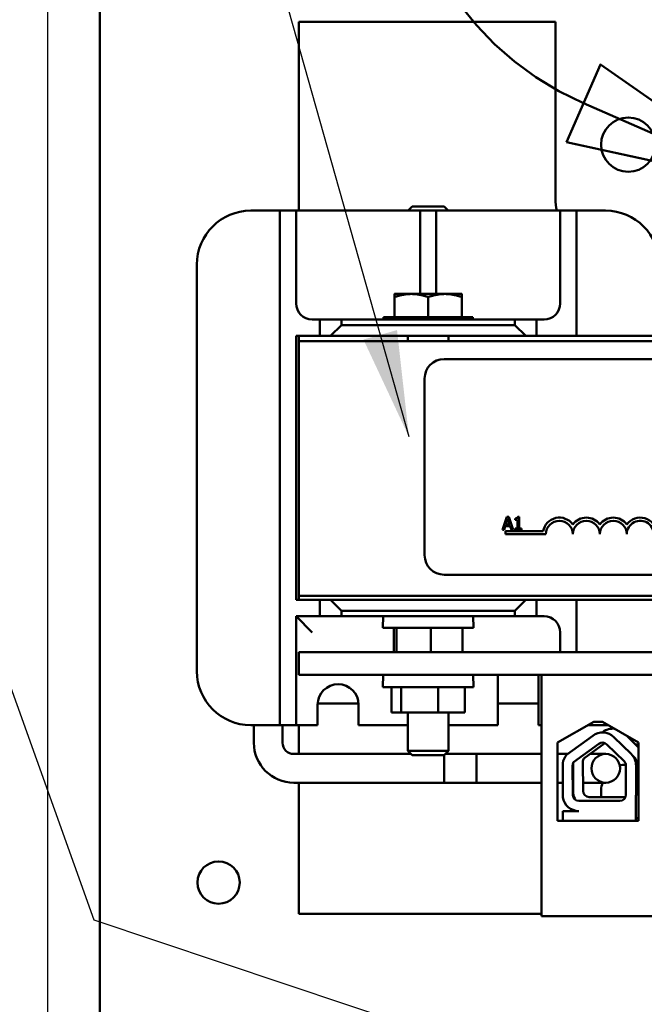
# Model space of a CAD drawing. Units: inches. Extents: x 2 to 108, y 1 to 84.
# Drawn here: x 24 to 27, y 51 to 55 of the extents above; entities that cross this region are included whole.
import ezdxf

# ---------------------------------------------------------------- set-up
doc = ezdxf.new("R2010")
doc.units = ezdxf.units.IN
doc.header["$LTSCALE"] = 5
doc.header["$MEASUREMENT"] = 0
doc.linetypes.add('DOUBLE_DASH_CHAIN', pattern=[1.2403, 0.6614, -0.0827, 0.1654, -0.0827, 0.1654, -0.0827])
for name, color, linetype, lineweight in [('Detail Boundary (ANSI)', 7, 'DOUBLE_DASH_CHAIN', 50), ('Dimension (ANSI)', 7, 'Continuous', 25), ('Symbol (ANSI)', 7, 'Continuous', 25), ('Visible (ANSI)', 7, 'Continuous', 50)]:
    doc.layers.add(name, color=color, linetype=linetype, lineweight=lineweight)
doc.styles.add('Label Text (ANSI)', font='tahoma.ttf')
doc.styles.add('Note Text (ANSI)', font='tahoma.ttf')
doc.dimstyles.new('Default (ANSI)', dxfattribs={"dimscale": 5, "dimtxt": 0.12, "dimasz": 0.098425, "dimexe": 0.125, "dimexo": 0.0625, "dimgap": 0.031496, "dimtad": 0, "dimtih": 1, "dimtoh": 1, "dimrnd": 1e-08, "dimzin": 0, "dimdsep": 46, "dimtxsty": 'Note Text (ANSI)', "dimcen": 0.09, "dimdle": 0.393701, "dimclrd": 256, "dimclre": 256, "dimclrt": 256, "dimadec": 0, "dimazin": 1, "dimtfac": 1, "dimtofl": 0, "dimtmove": 0, "dimatfit": 3, "dimfxl": 1, "dimtolj": 1, "dimtzin": 4, "dimlwd": -1, "dimlwe": -1, "dimarcsym": 0})
doc.dimstyles.new('Default (ANSI)$7', dxfattribs={"dimscale": 5, "dimtxt": 0.12, "dimasz": 0.098425, "dimexe": 0.125, "dimexo": 0.0625, "dimgap": 0.031496, "dimtad": 0, "dimtih": 1, "dimtoh": 1, "dimrnd": 1e-08, "dimzin": 0, "dimdsep": 46, "dimtxsty": 'Note Text (ANSI)', "dimcen": 0.09, "dimdle": 0.393701, "dimclrd": 256, "dimclre": 256, "dimclrt": 256, "dimadec": 0, "dimazin": 1, "dimtfac": 1, "dimtofl": 0, "dimtmove": 0, "dimatfit": 3, "dimfxl": 1, "dimtolj": 1, "dimtzin": 4, "dimlwd": -1, "dimlwe": -1, "dimarcsym": 0})

# ---------------------------------------------------------------- blocks, each defined once
blk = doc.blocks.new('2dDetail0')
at = {"layer": 'Detail Boundary (ANSI)', "linetype": 'Continuous'}
for p, q in [((5.74963, 11.2791), (5.67174, 11.26758)), ((5.73947, 11.07861), (5.74963, 11.2791)), ((5.71068, 11.27334), (5.73947, 11.07861)), ((5.67174, 11.26758), (5.73947, 11.07861)), ((5.33281, 11.0084), (5.30128, 10.93625)), ((5.49743, 10.89352), (5.33281, 11.0084)), ((5.31705, 10.97232), (5.49743, 10.89352)), ((5.30128, 10.93625), (5.49743, 10.89352))]:
    blk.add_line(p, q, dxfattribs=at)
at = {"layer": 'Detail Boundary (ANSI)', "linetype": 'Continuous', "flags": 128}
for points in [[(5.67174, 11.26758), (5.73947, 11.07861), (5.74963, 11.2791), (5.67174, 11.26758)], [(5.30128, 10.93625), (5.49743, 10.89352), (5.33281, 11.0084), (5.30128, 10.93625)]]:
    blk.add_lwpolyline(points, dxfattribs=at)
at = {"layer": 'Detail Boundary (ANSI)', "ltscale": 0.474359}
blk.add_arc((5.43045, 11.23192), 0.28328, 8.40839, 246.40232, dxfattribs=at)
at = {"layer": 'Detail Boundary (ANSI)'}
for points in [[(5.67174, 11.26758), (5.73947, 11.07861), (5.74963, 11.2791), (5.67174, 11.26758)], [(5.30128, 10.93625), (5.49743, 10.89352), (5.33281, 11.0084), (5.30128, 10.93625)]]:
    blk.add_solid(points, dxfattribs=at)
at = {"layer": 'Detail Boundary (ANSI)', "insert": (5.52596, 10.91689), "char_height": 0.18, "attachment_point": 7, "style": 'Label Text (ANSI)'}
blk.add_mtext('A', dxfattribs=at)
blk = doc.blocks.new('*D35')
at = {"layer": 'Defpoints', "color": 0, "transparency": 16777216}
for p in [(24.5593, 55.6497), (22.7922, 38.6497), (24.5593, 38.6497)]:
    blk.add_point(p, dxfattribs=at)
at = {"layer": 'Dimension (ANSI)', "transparency": 16777216}
for p, q in [((24.2468, 55.6497), (22.1672, 55.6497)), ((22.7922, 55.1576), (22.7922, 47.1108)), ((22.7922, 39.1419), (22.7922, 46.1712)), ((24.2468, 38.6497), (22.1672, 38.6497))]:
    blk.add_line(p, q, dxfattribs=at)
for points in [[(22.7101, 55.1576), (22.8742, 55.1576), (22.7922, 55.6497)], [(22.7101, 39.1419), (22.8742, 39.1419), (22.7922, 38.6497)]]:
    blk.add_solid(points, dxfattribs=at)
at = {"layer": 'Dimension (ANSI)', "transparency": 16777216, "insert": (21.8285, 46.9533), "char_height": 0.6, "attachment_point": 1, "style": 'Note Text (ANSI)'}
blk.add_mtext('\\A1;17.00', dxfattribs=at)
blk = doc.blocks.new('*D36')
at = {"layer": 'Defpoints', "color": 0, "transparency": 16777216}
for p in [(21.4193, 56.5247), (26.5153, 56.5247), (26.5133, 37.7747)]:
    blk.add_point(p, dxfattribs=at)
at = {"layer": 'Dimension (ANSI)', "transparency": 16777216}
for p, q in [((26.2028, 56.5247), (20.7943, 56.5247)), ((21.4193, 56.0326), (21.4193, 50.0691)), ((21.4193, 38.2669), (21.4193, 49.1267)), ((26.2008, 37.7747), (20.7943, 37.7747))]:
    blk.add_line(p, q, dxfattribs=at)
for points in [[(21.3373, 56.0326), (21.5013, 56.0326), (21.4193, 56.5247)], [(21.3373, 38.2669), (21.5013, 38.2669), (21.4193, 37.7747)]]:
    blk.add_solid(points, dxfattribs=at)
at = {"layer": 'Dimension (ANSI)', "transparency": 16777216, "insert": (20.4605, 49.9116), "char_height": 0.6, "attachment_point": 1, "style": 'Note Text (ANSI)'}
blk.add_mtext('\\A1;18.75', dxfattribs=at)
blk = doc.blocks.new('*D37')
at = {"layer": 'Defpoints', "color": 0, "transparency": 16777216}
for p in [(24.5593, 57.0247), (20.1169, 37.2747), (24.5593, 37.2747)]:
    blk.add_point(p, dxfattribs=at)
at = {"layer": 'Dimension (ANSI)', "transparency": 16777216}
for p, q in [((24.2468, 57.0247), (19.4919, 57.0247)), ((20.1169, 56.5326), (20.1169, 47.6195)), ((20.1169, 37.7669), (20.1169, 46.68)), ((24.2468, 37.2747), (19.4919, 37.2747))]:
    blk.add_line(p, q, dxfattribs=at)
for points in [[(20.0349, 56.5326), (20.1989, 56.5326), (20.1169, 57.0247)], [(20.0349, 37.7669), (20.1989, 37.7669), (20.1169, 37.2747)]]:
    blk.add_solid(points, dxfattribs=at)
at = {"layer": 'Dimension (ANSI)', "transparency": 16777216, "insert": (19.1581, 47.462), "char_height": 0.6, "attachment_point": 1, "style": 'Note Text (ANSI)'}
blk.add_mtext('\\A1;19.75', dxfattribs=at)
blk = doc.blocks.new('*D41')
at = {"layer": 'Defpoints', "color": 0, "transparency": 16777216}
for p in [(24.1008, 60.9456), (41.3433, 55.4337), (24.1008, 47.6199)]:
    blk.add_point(p, dxfattribs=at)
at = {"layer": 'Dimension (ANSI)', "transparency": 16777216}
for p, q in [((24.1008, 47.9324), (24.1008, 61.5706)), ((41.3433, 55.7462), (41.3433, 61.5706)), ((24.593, 60.9456), (33.5977, 60.9456)), ((40.8512, 60.9456), (35.8529, 60.9456))]:
    blk.add_line(p, q, dxfattribs=at)
for points in [[(24.593, 61.0276), (24.593, 60.8635), (24.1008, 60.9456)], [(40.8512, 61.0276), (40.8512, 60.8635), (41.3433, 60.9456)]]:
    blk.add_solid(points, dxfattribs=at)
at = {"layer": 'Dimension (ANSI)', "transparency": 16777216, "insert": (33.7552, 61.2518), "char_height": 0.6, "attachment_point": 1, "style": 'Note Text (ANSI)'}
blk.add_mtext('\\A1;17.24', dxfattribs=at)

msp = doc.modelspace()

# ---------------------------------------------------------------- linework, layer by layer
at = {"layer": 'Visible (ANSI)'}
for p, q in [((24.3433, 48.6497), (24.3433, 55.4337)), ((26.4553, 55.2387), (25.2653, 55.2387)), ((25.2653, 55.2387), (25.2653, 54.3637)), ((26.4553, 54.4187), (26.4553, 55.2387)), ((25.0428, 54.3637), (25.1028, 54.3637)), ((25.1778, 54.3637), (25.1028, 54.3637)), ((25.1778, 54.3637), (25.2528, 54.3637)), ((25.1778, 51.9777), (25.1778, 54.3637)), ((25.3278, 54.3637), (25.2528, 54.3637)), ((25.2528, 54.3637), (25.2528, 53.9337)), ((25.3278, 54.3637), (25.7528, 54.3637)), ((25.8278, 54.3637), (25.7528, 54.3637)), ((25.7912, 54.3827), (25.7722, 54.3637)), ((25.7912, 54.3827), (25.9395, 54.3827)), ((25.8278, 54.3637), (25.9028, 54.3637)), ((25.8278, 53.9772), (25.8278, 54.3637)), ((25.9778, 54.3637), (25.9028, 54.3637)), ((25.9028, 54.3637), (25.9028, 53.9772)), ((25.9395, 54.3827), (25.9585, 54.3637)), ((25.9778, 54.3637), (26.4028, 54.3637)), ((26.4778, 54.3637), (26.4028, 54.3637)), ((26.4778, 54.3637), (26.5528, 54.3637)), ((26.4778, 53.9337), (26.4778, 54.3637)), ((26.6278, 54.3637), (26.5528, 54.3637)), ((26.5528, 54.3637), (26.5528, 53.7832)), ((26.6278, 54.3637), (26.6878, 54.3637)), ((24.7928, 52.2277), (24.7928, 54.1137)), ((25.7873, 53.9772), (25.7093, 53.9772)), ((25.9433, 53.9772), (25.7873, 53.9772)), ((26.0213, 53.9772), (25.9433, 53.9772)), ((25.7093, 53.8692), (25.7093, 53.9633)), ((25.8653, 53.8692), (25.8653, 53.9633)), ((26.0213, 53.8692), (26.0213, 53.9633)), ((25.3278, 53.8587), (25.3628, 53.8587)), ((25.4628, 53.8587), (25.3628, 53.8587)), ((25.3628, 53.8587), (25.3628, 53.7832)), ((25.4628, 53.8332), (25.4628, 53.8587)), ((25.4628, 53.8587), (26.2678, 53.8587)), ((25.6583, 53.8692), (26.0723, 53.8692)), ((25.6583, 53.8692), (25.6583, 53.8587)), ((26.0723, 53.8692), (26.0723, 53.8587)), ((26.3678, 53.8587), (26.2678, 53.8587)), ((26.2678, 53.8587), (26.2678, 53.8332)), ((26.3678, 53.8587), (26.4028, 53.8587)), ((26.3678, 53.7832), (26.3678, 53.8587)), ((25.4128, 53.7832), (25.4628, 53.8332)), ((26.2678, 53.8332), (25.4628, 53.8332)), ((26.2678, 53.8332), (26.3178, 53.7832)), ((25.2528, 53.7832), (25.2653, 53.7832)), ((25.2528, 52.5582), (25.2528, 53.7832)), ((25.2653, 53.7582), (25.2653, 53.7832)), ((25.2653, 53.7832), (25.3628, 53.7832)), ((25.2653, 53.7582), (31.2653, 53.7582)), ((25.2653, 52.5767), (25.2653, 53.7582)), ((25.3628, 53.7832), (25.4128, 53.7832)), ((25.4128, 53.7832), (26.3178, 53.7832)), ((25.7703, 53.7832), (25.7703, 53.7582)), ((25.9603, 53.7832), (25.9603, 53.7582)), ((26.3178, 53.7832), (26.3678, 53.7832)), ((26.3678, 53.7832), (27.7753, 53.7832)), ((25.939, 53.6755), (30.759, 53.6755)), ((25.849, 52.7655), (25.849, 53.5855)), ((26.2297, 52.9441), (26.2095, 52.8841)), ((26.2252, 52.9077), (26.2344, 52.9359)), ((26.2395, 52.9441), (26.2297, 52.9441)), ((26.2344, 52.9359), (26.2437, 52.9077)), ((26.2597, 52.8841), (26.2395, 52.9441)), ((26.2684, 52.9359), (26.2684, 52.9304)), ((26.2684, 52.9304), (26.2793, 52.9304)), ((26.2793, 52.9304), (26.2793, 52.8902)), ((26.2871, 52.9443), (26.2808, 52.9443)), ((26.2871, 52.8902), (26.2871, 52.9443)), ((26.2095, 52.8841), (26.2175, 52.8841)), ((26.2175, 52.8841), (26.223, 52.9008)), ((26.223, 52.9008), (26.2459, 52.9008)), ((26.224, 52.863), (26.224, 52.8777)), ((26.224, 52.8777), (26.3982, 52.8777)), ((26.2437, 52.9077), (26.2252, 52.9077)), ((26.2459, 52.9008), (26.2513, 52.8841)), ((26.2513, 52.8841), (26.2597, 52.8841)), ((26.2684, 52.8902), (26.2684, 52.8841)), ((26.2793, 52.8902), (26.2684, 52.8902)), ((26.2684, 52.8841), (26.2977, 52.8841)), ((26.2977, 52.8902), (26.2871, 52.8902)), ((26.2977, 52.8841), (26.2977, 52.8902)), ((26.4115, 52.863), (26.224, 52.863)), ((30.759, 52.6755), (25.939, 52.6755)), ((25.2653, 52.5582), (25.2528, 52.5582)), ((25.2653, 52.5767), (25.2653, 52.5582)), ((31.2653, 52.5767), (25.2653, 52.5767)), ((25.2653, 52.5767), (31.2653, 52.5767)), ((25.2653, 52.5582), (31.2653, 52.5582)), ((25.3628, 52.5582), (25.3628, 52.4827)), ((25.4628, 52.5082), (25.4128, 52.5582)), ((26.3178, 52.5582), (26.2678, 52.5082)), ((26.3678, 52.4827), (26.3678, 52.5582)), ((26.5528, 52.5582), (26.5528, 52.3157)), ((25.2528, 52.4827), (25.3278, 52.4077)), ((25.3628, 52.4827), (25.2528, 52.4827)), ((25.2528, 52.4827), (25.2528, 51.9777)), ((25.3628, 52.4827), (25.4628, 52.4827)), ((25.4628, 52.4827), (25.4628, 52.5082)), ((25.4628, 52.5082), (26.2678, 52.5082)), ((26.2678, 52.4827), (25.4628, 52.4827)), ((25.6563, 52.4827), (25.6553, 52.4287)), ((26.0744, 52.4827), (26.0753, 52.4287)), ((26.2678, 52.5082), (26.2678, 52.4827)), ((26.2678, 52.4827), (26.3678, 52.4827)), ((26.4028, 52.4827), (26.3678, 52.4827)), ((26.0753, 52.4287), (25.6553, 52.4287)), ((25.7067, 52.4287), (25.7067, 52.3157)), ((25.7185, 52.4287), (25.7185, 52.3157)), ((25.8771, 52.4287), (25.8771, 52.3157)), ((26.024, 52.4287), (26.024, 52.3157)), ((26.4778, 52.3157), (26.4778, 52.4077)), ((31.2653, 52.3157), (25.2653, 52.3157)), ((25.2653, 52.3157), (25.2653, 52.2117)), ((25.2653, 52.2117), (31.2653, 52.2117)), ((25.6563, 52.2117), (25.6553, 52.1537)), ((26.0743, 52.2117), (26.0753, 52.1537)), ((26.1878, 51.9777), (26.1878, 52.2068)), ((26.3778, 52.2068), (26.3778, 51.9777)), ((30.0833, 52.2117), (26.3903, 52.2117)), ((26.3903, 52.2117), (26.3903, 51.0917)), ((26.0753, 52.1537), (25.6553, 52.1537)), ((25.6946, 52.1537), (25.6946, 52.0367)), ((25.7403, 52.1537), (25.7403, 52.0367)), ((25.9111, 52.1537), (25.9111, 52.0367)), ((26.0361, 52.1537), (26.0361, 52.0367)), ((25.3528, 51.9777), (25.3528, 52.0727)), ((25.353, 52.0777), (25.5427, 52.0777)), ((25.5428, 52.0727), (25.5428, 51.9777)), ((26.1878, 52.0777), (26.3778, 52.0777)), ((25.6946, 52.0367), (25.7403, 52.0367)), ((25.7403, 52.0367), (25.9111, 52.0367)), ((25.7703, 52.0367), (25.7703, 51.8591)), ((25.9111, 52.0367), (26.0361, 52.0367)), ((25.9603, 52.0367), (25.9603, 51.8591)), ((25.1028, 51.9777), (25.0428, 51.9777)), ((25.0569, 51.8962), (25.0569, 51.9777)), ((25.1028, 51.9777), (25.1778, 51.9777)), ((25.2528, 51.9777), (25.1778, 51.9777)), ((25.1901, 51.8962), (25.1901, 51.9777)), ((25.2528, 51.9777), (25.3278, 51.9777)), ((25.2653, 51.9777), (25.2653, 51.8439)), ((25.3528, 51.9777), (25.3278, 51.9777)), ((25.7528, 51.9777), (25.5428, 51.9777)), ((25.7528, 51.9777), (25.7703, 51.9777)), ((25.9603, 51.9777), (25.9778, 51.9777)), ((26.1878, 51.9777), (25.9778, 51.9777)), ((26.3903, 51.9777), (26.3778, 51.9777)), ((26.4653, 51.8974), (26.6333, 51.9927)), ((26.6069, 51.9777), (26.6278, 51.9777)), ((26.6878, 51.9777), (26.6278, 51.9777)), ((26.6333, 51.9927), (26.6733, 51.9927)), ((26.6733, 51.9927), (26.8414, 51.8974)), ((26.5074, 51.8396), (26.6287, 51.9289)), ((26.6719, 51.9436), (26.6763, 51.9468)), ((26.7263, 51.9222), (26.8064, 51.8446)), ((26.7849, 51.9295), (26.8414, 51.8746)), ((26.4653, 51.5334), (26.4653, 51.8974)), ((26.5397, 51.8054), (26.6564, 51.8913)), ((26.5873, 51.8233), (26.6844, 51.8948)), ((26.6938, 51.8887), (26.7738, 51.811)), ((26.83, 51.8921), (26.83, 51.8856)), ((26.8414, 51.8974), (26.8414, 51.5334)), ((25.7855, 51.8439), (25.2424, 51.8439)), ((25.7703, 51.8591), (25.9603, 51.8591)), ((25.7912, 51.8382), (25.7703, 51.8591)), ((25.9395, 51.8382), (25.7912, 51.8382)), ((25.9389, 51.8382), (25.9389, 51.7107)), ((25.9395, 51.8382), (25.9603, 51.8591)), ((26.0889, 51.8439), (25.9452, 51.8439)), ((26.3903, 51.8439), (25.9452, 51.8439)), ((26.0889, 51.7107), (26.0889, 51.8439)), ((26.5132, 51.8439), (26.4653, 51.8439)), ((26.6889, 51.8439), (26.6153, 51.8439)), ((26.8135, 51.8366), (26.8214, 51.8289)), ((26.8194, 51.8277), (26.8225, 51.8277)), ((26.4899, 51.6432), (26.4899, 51.8018)), ((26.536, 51.6549), (26.5354, 51.7902)), ((26.5374, 51.6612), (26.5374, 51.8007)), ((26.5835, 51.6728), (26.583, 51.8081)), ((26.7826, 51.7902), (26.7826, 51.6554)), ((26.8294, 51.7902), (26.8294, 51.6554)), ((26.83, 51.8109), (26.83, 51.7958)), ((26.8302, 51.7958), (26.83, 51.7958)), ((26.8302, 51.8081), (26.8302, 51.6733)), ((26.0889, 51.7107), (25.2424, 51.7107)), ((25.2653, 51.7107), (25.2653, 51.1027)), ((26.3903, 51.7107), (25.9389, 51.7107)), ((26.4899, 51.7107), (26.4653, 51.7107)), ((26.5374, 51.7107), (26.5358, 51.7107)), ((26.5834, 51.7107), (26.6889, 51.7107)), ((26.7804, 51.6443), (26.612, 51.6443)), ((26.7536, 51.6264), (26.5644, 51.6264)), ((26.8282, 51.6423), (26.8282, 51.5334)), ((26.4899, 51.5334), (26.4899, 51.5794)), ((26.4899, 51.5794), (26.5644, 51.5794)), ((26.5374, 51.5794), (26.5374, 51.5844)), ((26.8414, 51.5334), (26.4653, 51.5334)), ((26.8414, 51.5463), (26.8282, 51.5463)), ((25.2653, 51.1027), (26.3903, 51.1027)), ((26.3903, 51.0917), (26.9163, 51.0917))]:
    msp.add_line(p, q, dxfattribs=at)
for centre, radius in [((26.7933, 54.6697), 0.126), ((26.6889, 51.7773), 0.0666), ((24.8933, 51.2477), 0.098)]:
    msp.add_circle(centre, radius, dxfattribs=at)
for centre, radius, start, end in [((26.7053, 54.4187), 0.25, 180, 192.709), ((25.0428, 54.1137), 0.25, 90, 180), ((26.6878, 54.1137), 0.25, 0, 90), ((25.3278, 53.9337), 0.075, 180, 270), ((26.4028, 53.9337), 0.075, 270, 0), ((25.939, 53.5855), 0.09, 90, 180), ((26.474, 52.863), 0.0772, 35.9425, 169.0242), ((26.474, 52.863), 0.0625, 0, 180), ((26.599, 52.863), 0.0772, 35.9425, 144.0575), ((26.599, 52.863), 0.0625, 0, 180), ((26.724, 52.863), 0.0772, 35.9425, 144.0575), ((26.724, 52.863), 0.0625, 0, 180), ((26.849, 52.863), 0.0772, 3.8949, 144.0575), ((26.849, 52.863), 0.0625, 351.2996, 180), ((25.939, 52.7655), 0.09, 180, 270), ((26.4028, 52.4077), 0.075, 0, 90), ((25.0428, 52.2277), 0.25, 180, 270), ((26.2828, 52.1915), 0.0962, 167.8688, 170.8632), ((26.2828, 52.1915), 0.0962, 9.1368, 12.1312), ((25.4478, 52.0727), 0.095, 0, 180), ((26.6878, 52.2277), 0.25, 270, 272.6325), ((26.6736, 51.8679), 0.0757, 45.8523, 126.3457), ((26.7211, 51.8858), 0.0757, 84.0011, 126.3457), ((25.2424, 51.8962), 0.1855, 180, 270), ((25.2424, 51.8962), 0.0523, 180, 270), ((26.6736, 51.8679), 0.029, 45.8523, 126.3457), ((26.5644, 51.7902), 0.0755, 139.1203, 171.1391), ((26.7536, 51.7902), 0.0757, 0, 45.8523), ((26.8012, 51.8081), 0.029, 0, 45.8523), ((26.5644, 51.7902), 0.029, 148.3737, 180), ((26.612, 51.8081), 0.029, 148.3737, 180), ((26.7933, 51.6697), 0.126, 95.0742, 108.0306), ((26.7536, 51.7902), 0.029, 0, 45.8523), ((26.7933, 51.6697), 0.126, 72.9956, 73.3874), ((26.7933, 51.6697), 0.126, 161.0229, 191.6323), ((26.5644, 51.6549), 0.0755, 188.8609, 270), ((26.5644, 51.6549), 0.0284, 180, 270), ((26.612, 51.6728), 0.0755, 188.8609, 213.7866), ((26.612, 51.6728), 0.0284, 180, 270), ((26.7536, 51.6554), 0.029, 270, 0), ((26.7536, 51.6554), 0.0757, 350.0042, 0), ((26.8012, 51.6733), 0.029, 346.3062, 0)]:
    msp.add_arc(centre, radius, start, end, dxfattribs=at)
for points in [[(25.7093, 53.9633), (25.7093, 53.9772), (25.7093, 53.9772)], [(25.7873, 53.9772), (25.7511, 53.9772), (25.7093, 53.9633)], [(25.8653, 53.9633), (25.8235, 53.9772), (25.7873, 53.9772)], [(25.9433, 53.9772), (25.9071, 53.9772), (25.8653, 53.9633)], [(26.0213, 53.9633), (25.9795, 53.9772), (25.9433, 53.9772)], [(26.0213, 53.9772), (26.0213, 53.9772), (26.0213, 53.9633)]]:
    msp.add_rational_spline(points, [1, 1.0379548493, 1], degree=2, dxfattribs=at)
msp.add_open_spline([(26.2808, 52.9443), (26.2808, 52.9435), (26.2806, 52.9426), (26.2803, 52.9412), (26.28, 52.9405), (26.2793, 52.9392), (26.2788, 52.9386), (26.2779, 52.9379), (26.2772, 52.9373), (26.2736, 52.9361), (26.271, 52.9359), (26.2684, 52.9359)], degree=3, knots=[-0.1005438, -0.1005438, -0.1005438, -0.1005438, -0.0762723, -0.0762723, -0.0553229, -0.0553229, -0.032618, -0.032618, -0.0195337, -0.0195337, 0, 0, 0, 0], dxfattribs=at)

# ---------------------------------------------------------------- block references
at = {"layer": 'Detail Boundary (ANSI)', "xscale": 5, "yscale": 5, "zscale": 5}
msp.add_blockref('2dDetail0', (0, 0), dxfattribs=at)

# ---------------------------------------------------------------- dimensions: what is measured, and where the dimension line sits
at = {"layer": 'Dimension (ANSI)'}
for base, p1, p2, angle, override, picture, middle in [((24.1008, 60.9456), (41.3433, 55.4337), (24.1008, 47.6199), 180, {"dimgap": 0.031496, "dimtih": 0, "dimtoh": 0, "dimdec": 2, "dimtol": 0, "dimlim": 0, "dimtp": 0, "dimtm": 0, "dimtdec": 2, "dimatfit": 1}, '*D41', (34.7253, 60.9456)), ((20.1169, 37.2747), (24.5593, 57.0247), (24.5593, 37.2747), 270, {"dimgap": 0.031496, "dimdec": 2, "dimtol": 0, "dimlim": 0, "dimtp": 0, "dimtm": 0, "dimtdec": 2, "dimatfit": 1}, '*D37', (20.1169, 47.1497)), ((21.4193, 56.5247), (26.5133, 37.7747), (26.5153, 56.5247), 90, {"dimgap": 0.031496, "dimdec": 2, "dimtol": 0, "dimlim": 0, "dimtp": 0, "dimtm": 0, "dimtdec": 2, "dimatfit": 1}, '*D36', (21.4193, 49.5979)), ((22.7922, 38.6497), (24.5593, 55.6497), (24.5593, 38.6497), 270, {"dimgap": 0.031496, "dimdec": 2, "dimtol": 0, "dimlim": 0, "dimtp": 0, "dimtm": 0, "dimtdec": 2, "dimatfit": 1}, '*D35', (22.7922, 46.641))]:
    dim = msp.add_linear_dim(base=base, p1=p1, p2=p2, angle=angle, dimstyle='Default (ANSI)', override=override, dxfattribs=at)
    dim.commit()
    dim.dimension.update_dxf_attribs({"geometry": picture, "text_midpoint": middle, "dimtype": 160})

# ---------------------------------------------------------------- leaders
at = {"layer": 'Symbol (ANSI)', "annotation_type": 0, "has_hookline": 1, "hookline_direction": 1, "text_width": 0.2579}
for points in [[(25.7765, 53.3141), (22.5684, 64.7089), (22.0763, 64.7089)], [(30.3562, 49.0532), (24.3164, 51.0733), (20.6082, 61.4234), (20.116, 61.4234)]]:
    msp.add_leader(points, dimstyle='Default (ANSI)$7', override={"dimtad": 0}, dxfattribs=at)

doc.saveas('drawing.dxf')
